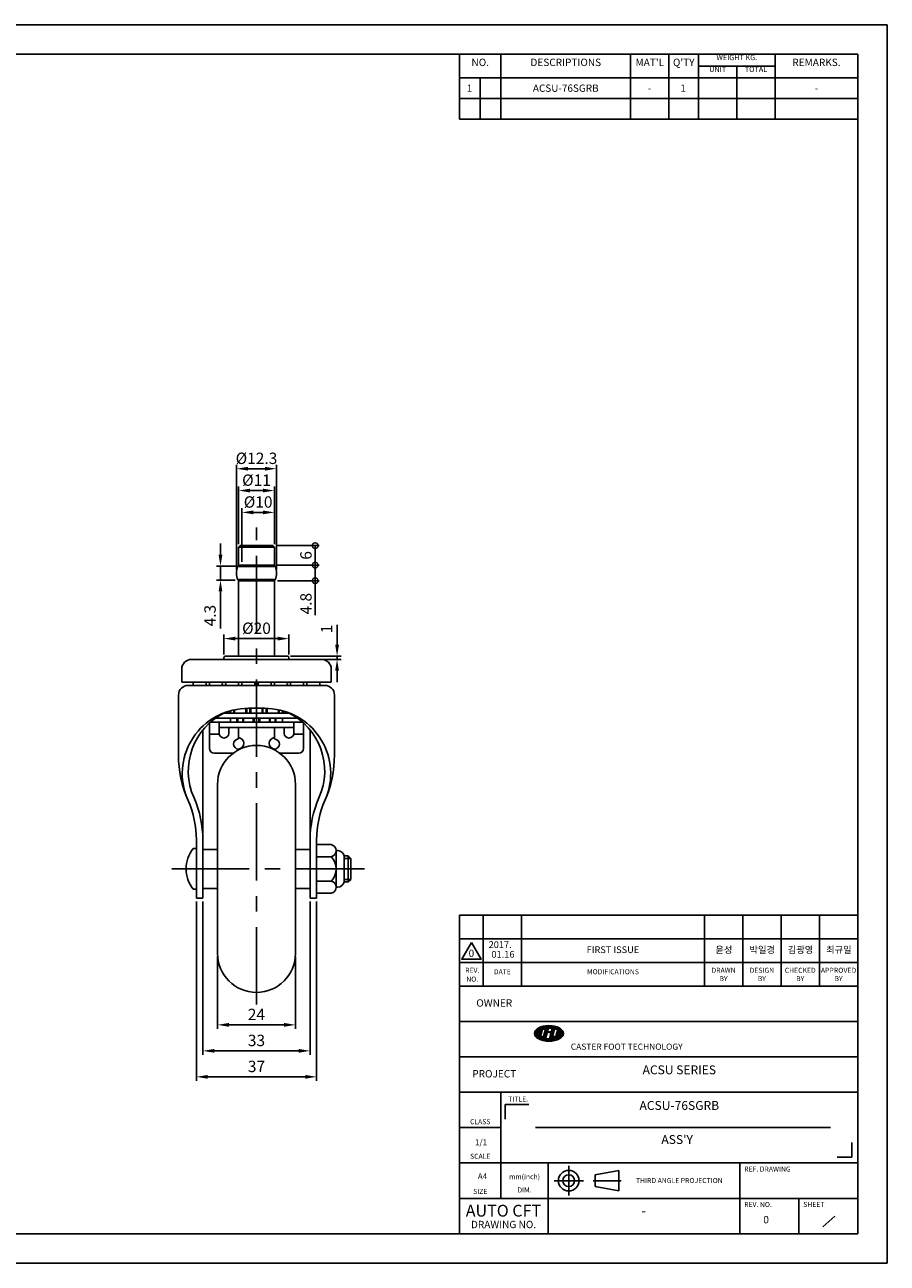
# Model space of a CAD drawing. Extents: x 642 to 1181, y 488 to 869.
# Drawn here: x 916 to 1181, y 488 to 869 of the extents above; entities that cross this region are included whole.
import ezdxf
from ezdxf.enums import TextEntityAlignment as Align

# ---------------------------------------------------------------- set-up
doc = ezdxf.new("R2010")
doc.units = 0
doc.header["$MEASUREMENT"] = 0
doc.linetypes.add('CENTER', pattern=[50.8, 31.75, -6.35, 6.35, -6.35])
doc.layers.get('0').update_dxf_attribs({"linetype": 'CONTINUOUS'})
doc.layers.get('DEFPOINTS').update_dxf_attribs({"color": 5, "linetype": 'CONTINUOUS'})
for name, color, linetype in [('1', 1, 'CONTINUOUS'), ('CENTER', 1, 'CENTER'), ('LINE', 7, 'CONTINUOUS'), ('템플릿GREEN', 3, 'CONTINUOUS'), ('템플릿RED', 1, 'CONTINUOUS'), ('템플릿WHITE', 7, 'CONTINUOUS'), ('템플릿YELLOW', 2, 'CONTINUOUS')]:
    doc.layers.add(name, color=color, linetype=linetype)
doc.styles.add('AUTOCFT', font='simplex.shx', dxfattribs={"width": 0.8, "bigfont": 'gsg1.shx'})
doc.styles.add('CADSG', font='simplex', dxfattribs={"bigfont": 'cadsg'})
doc.styles.add('SIMPLEX', font='SIMPLEX.shx', dxfattribs={"bigfont": 'gsg1.shx'})
doc.styles.get("Standard").update_dxf_attribs({"font": 'arial.ttf'})
doc.dimstyles.new('AUTOCFT', dxfattribs={"dimtxt": 2.5, "dimasz": 2.5, "dimexe": 1.25, "dimexo": 1, "dimtad": 1, "dimtxsty": 'AUTOCFT', "dimcen": 2.5, "dimclrd": 1, "dimclre": 1, "dimazin": 3, "dimtfac": 1, "dimtmove": 0, "dimatfit": 3})

# ---------------------------------------------------------------- blocks, each defined once
blk = doc.blocks.new('*D6')
at = {"color": 1}
for p, q in [((975, 582.33), (975, 560.08)), ((999, 582.33), (999, 560.08)), ((978.5, 561.33), (995.5, 561.33))]:
    blk.add_line(p, q, dxfattribs=at)
for points in [[(978.5, 561.91), (978.5, 560.75), (975, 561.33)], [(995.5, 561.91), (995.5, 560.75), (999, 561.33)]]:
    blk.add_solid(points, dxfattribs=at)
at = {"layer": 'DEFPOINTS', "color": 0}
for p in [(975, 583.33), (999, 583.33), (999, 561.33)]:
    blk.add_point(p, dxfattribs=at)
at = {"color": 0, "insert": (986.98, 564.08), "char_height": 3.5, "attachment_point": 5, "style": 'AUTOCFT'}
blk.add_mtext('24', dxfattribs=at)
blk = doc.blocks.new('*D7')
at = {"color": 1}
for p, q in [((981.5, 709.33), (981.5, 727.04)), ((989, 725.79), (985, 725.79)), ((992.5, 709.33), (992.5, 727.04))]:
    blk.add_line(p, q, dxfattribs=at)
for points in [[(985, 726.38), (985, 725.21), (981.5, 725.79)], [(989, 726.38), (989, 725.21), (992.5, 725.79)]]:
    blk.add_solid(points, dxfattribs=at)
at = {"layer": 'DEFPOINTS', "color": 0}
for p in [(981.5, 725.79), (981.5, 708.33), (992.5, 708.33)]:
    blk.add_point(p, dxfattribs=at)
at = {"color": 0, "insert": (987, 728.54), "char_height": 3.5, "attachment_point": 5, "style": 'AUTOCFT'}
blk.add_mtext('%%C11', dxfattribs=at)
blk = doc.blocks.new('*D8')
at = {"color": 1}
for p, q in [((982.5, 703.83), (982.5, 720.32)), ((986, 719.07), (989, 719.07)), ((992.5, 709.33), (992.5, 720.32))]:
    blk.add_line(p, q, dxfattribs=at)
for points in [[(986, 719.66), (986, 718.49), (982.5, 719.07)], [(989, 719.66), (989, 718.49), (992.5, 719.07)]]:
    blk.add_solid(points, dxfattribs=at)
at = {"layer": 'DEFPOINTS', "color": 0}
for p in [(992.5, 719.07), (992.5, 708.33), (982.5, 702.83)]:
    blk.add_point(p, dxfattribs=at)
at = {"color": 0, "insert": (987.5, 721.82), "char_height": 3.5, "attachment_point": 5, "style": 'AUTOCFT'}
blk.add_mtext('%%C10', dxfattribs=at)
blk = doc.blocks.new('*D9')
at = {"color": 1}
for p, q in [((980.85, 701.38), (980.85, 733.76)), ((984.35, 732.51), (989.65, 732.51)), ((993.15, 701.38), (993.15, 733.76))]:
    blk.add_line(p, q, dxfattribs=at)
for points in [[(984.35, 733.09), (984.35, 731.93), (980.85, 732.51)], [(989.65, 733.09), (989.65, 731.93), (993.15, 732.51)]]:
    blk.add_solid(points, dxfattribs=at)
at = {"layer": 'DEFPOINTS', "color": 0}
for p in [(993.15, 732.51), (980.85, 700.38), (993.15, 700.38)]:
    blk.add_point(p, dxfattribs=at)
at = {"color": 0, "insert": (987, 735.26), "char_height": 3.5, "attachment_point": 5, "style": 'AUTOCFT'}
blk.add_mtext('%%C12.3', dxfattribs=at)
blk = doc.blocks.new('_DOTSMALL')
at = {"color": 0, "linetype": 'BYBLOCK', "const_width": 0.5}
blk.add_lwpolyline([(-0.0625, 0, 1), (0.0625, 0, 1)], format="xyb", close=True, dxfattribs=at)
blk = doc.blocks.new('*D10')
at = {"color": 1}
for p, q in [((993, 708.83), (1006.31, 708.83)), ((1005.06, 708.83), (1005.06, 702.83)), ((993.5, 702.83), (1006.31, 702.83))]:
    blk.add_line(p, q, dxfattribs=at)
at = {"layer": 'DEFPOINTS', "color": 0}
for p in [(992, 708.83), (992.5, 702.83), (1005.06, 702.83)]:
    blk.add_point(p, dxfattribs=at)
at = {"color": 1, "xscale": 3.5, "yscale": 3.5, "zscale": 3.5}
for p, rotation in [((1005.06, 708.83), 90), ((1005.06, 702.83), 270)]:
    blk.add_blockref('_DOTSMALL', p, dxfattribs=dict(at, rotation=rotation))
at = {"color": 0, "insert": (1002.68, 705.83), "char_height": 3.5, "attachment_point": 5, "rotation": 90, "style": 'AUTOCFT'}
blk.add_mtext('6', dxfattribs=at)
blk = doc.blocks.new('*D11')
at = {"color": 1}
for p, q in [((993.5, 702.83), (1006.31, 702.83)), ((1005.06, 702.83), (1005.06, 698.03)), ((993.5, 698.03), (1006.31, 698.03)), ((1005.06, 698.03), (1005.06, 687.41))]:
    blk.add_line(p, q, dxfattribs=at)
at = {"layer": 'DEFPOINTS', "color": 0}
for p in [(992.5, 702.83), (992.5, 698.03), (1005.06, 698.03)]:
    blk.add_point(p, dxfattribs=at)
at = {"color": 1, "xscale": 3.5, "yscale": 3.5, "zscale": 3.5}
for p, rotation in [((1005.06, 702.83), 90), ((1005.06, 698.03), 270)]:
    blk.add_blockref('_DOTSMALL', p, dxfattribs=dict(at, rotation=rotation))
at = {"color": 0, "insert": (1002.68, 690.97), "char_height": 3.5, "attachment_point": 5, "rotation": 90, "style": 'AUTOCFT'}
blk.add_mtext('4.8', dxfattribs=at)
blk = doc.blocks.new('*D12')
at = {"color": 1}
for p, q in [((975.91, 706.03), (975.91, 709.53)), ((980.55, 702.53), (974.66, 702.53)), ((975.91, 702.53), (975.91, 698.23)), ((980.39, 698.23), (974.66, 698.23)), ((975.91, 694.73), (975.91, 683.36))]:
    blk.add_line(p, q, dxfattribs=at)
for points in [[(975.33, 706.03), (976.5, 706.03), (975.91, 702.53)], [(975.33, 694.73), (976.5, 694.73), (975.91, 698.23)]]:
    blk.add_solid(points, dxfattribs=at)
at = {"layer": 'DEFPOINTS', "color": 0}
for p in [(981.55, 702.53), (975.91, 698.23), (981.39, 698.23)]:
    blk.add_point(p, dxfattribs=at)
at = {"color": 0, "insert": (973.16, 687.3), "char_height": 3.5, "attachment_point": 5, "rotation": 90, "style": 'AUTOCFT'}
blk.add_mtext('4.3', dxfattribs=at)
blk = doc.blocks.new('*D20')
at = {"color": 1}
for p, q in [((970.5, 599.33), (970.5, 552.08)), ((1003.5, 599.33), (1003.5, 552.08)), ((1000, 553.33), (974, 553.33))]:
    blk.add_line(p, q, dxfattribs=at)
for points in [[(974, 553.91), (974, 552.75), (970.5, 553.33)], [(1000, 553.91), (1000, 552.75), (1003.5, 553.33)]]:
    blk.add_solid(points, dxfattribs=at)
at = {"layer": 'DEFPOINTS', "color": 0}
for p in [(970.5, 600.33), (1003.5, 600.33), (970.5, 553.33)]:
    blk.add_point(p, dxfattribs=at)
at = {"color": 0, "insert": (987, 556.08), "char_height": 3.5, "attachment_point": 5, "style": 'AUTOCFT'}
blk.add_mtext('33', dxfattribs=at)
blk = doc.blocks.new('*D21')
at = {"color": 1}
for p, q in [((1011.8, 678.33), (1011.8, 684.5)), ((997.5, 674.83), (1013.05, 674.83)), ((1011.8, 673.83), (1011.8, 674.83)), ((998, 673.83), (1013.05, 673.83)), ((1011.8, 670.33), (1011.8, 666.83))]:
    blk.add_line(p, q, dxfattribs=at)
for points in [[(1011.22, 678.33), (1012.39, 678.33), (1011.8, 674.83)], [(1011.22, 670.33), (1012.39, 670.33), (1011.8, 673.83)]]:
    blk.add_solid(points, dxfattribs=at)
at = {"layer": 'DEFPOINTS', "color": 0}
for p in [(996.5, 674.83), (997, 673.83), (1011.8, 673.83)]:
    blk.add_point(p, dxfattribs=at)
at = {"color": 0, "insert": (1009.05, 683.16), "char_height": 3.5, "attachment_point": 5, "rotation": 90, "style": 'AUTOCFT'}
blk.add_mtext('1', dxfattribs=at)
blk = doc.blocks.new('*D22')
at = {"color": 1}
for p, q in [((977, 675.33), (977, 681.46)), ((993.5, 680.21), (980.5, 680.21)), ((997, 675.33), (997, 681.46))]:
    blk.add_line(p, q, dxfattribs=at)
for points in [[(980.5, 680.8), (980.5, 679.63), (977, 680.21)], [(993.5, 680.8), (993.5, 679.63), (997, 680.21)]]:
    blk.add_solid(points, dxfattribs=at)
at = {"layer": 'DEFPOINTS', "color": 0}
for p in [(977, 680.21), (977, 674.33), (997, 674.33)]:
    blk.add_point(p, dxfattribs=at)
at = {"color": 0, "insert": (987, 682.96), "char_height": 3.5, "attachment_point": 5, "style": 'AUTOCFT'}
blk.add_mtext('%%C20', dxfattribs=at)
blk = doc.blocks.new('오토로고')
at = {"layer": '템플릿YELLOW', "color": 2}
for p, q in [((430.57, 70.63), (432.72, 72.79)), ((430.58, 70.89), (432.33, 72.64)), ((430.6, 70.42), (433.08, 72.89)), ((430.66, 70.22), (433.41, 72.97)), ((430.74, 70.05), (433.72, 73.03)), ((430.84, 69.9), (434.01, 73.07)), ((433.26, 72.06), (434.3, 73.1)), ((433.51, 72.06), (434.57, 73.12)), ((433.73, 71.02), (435.8, 73.09)), ((433.76, 72.06), (434.83, 73.13)), ((433.82, 71.37), (435.57, 73.11)), ((433.91, 71.71), (435.33, 73.13)), ((434.01, 72.06), (435.08, 73.13)), ((435.33, 72.37), (436.03, 73.07)), ((435.53, 71.06), (437.27, 72.8)), ((435.58, 72.37), (436.25, 73.04)), ((435.75, 72.29), (436.46, 73)), ((435.87, 72.16), (436.67, 72.96)), ((435.9, 71.69), (437.08, 72.86)), ((435.94, 71.97), (436.88, 72.91)), ((436.79, 72.06), (437.46, 72.74)), ((437.04, 72.06), (437.64, 72.67)), ((437.29, 72.06), (437.82, 72.6)), ((437.54, 72.06), (437.99, 72.52)), ((437.7, 71.97), (438.16, 72.43)), ((430.66, 71.23), (431.85, 72.42)), ((430.95, 69.75), (432.94, 71.75)), ((431.07, 69.62), (432.85, 71.4)), ((431.19, 69.5), (432.76, 71.06)), ((431.33, 69.38), (432.66, 70.71)), ((431.47, 69.27), (432.57, 70.37)), ((431.62, 69.17), (432.48, 70.03)), ((431.78, 69.08), (432.45, 69.75)), ((431.95, 68.99), (432.71, 69.75)), ((432.11, 68.9), (432.96, 69.75)), ((432.29, 68.83), (433.21, 69.75)), ((433.03, 72.06), (432.41, 69.75)), ((433.39, 69.75), (432.41, 69.75)), ((432.47, 68.76), (434.4, 70.69)), ((432.66, 68.69), (434.31, 70.34)), ((432.85, 68.63), (434.22, 70)), ((433.03, 72.06), (434.01, 72.06)), ((433.04, 68.57), (434.13, 69.66)), ((433.24, 68.52), (434.03, 69.31)), ((434.01, 72.06), (433.39, 69.75)), ((433.45, 69.99), (434.49, 71.03)), ((433.45, 68.48), (434.01, 69.04)), ((433.55, 70.34), (434.7, 71.49)), ((433.64, 70.68), (434.69, 71.73)), ((433.66, 68.44), (434.26, 69.04)), ((433.88, 68.4), (434.51, 69.04)), ((434.57, 71.32), (433.96, 69.04)), ((435.17, 69.04), (433.96, 69.04)), ((434.1, 68.37), (434.76, 69.04)), ((434.33, 68.35), (435.02, 69.04)), ((434.57, 68.34), (436.17, 69.94)), ((434.67, 71.21), (434.79, 71.33)), ((434.81, 68.33), (436.23, 69.75)), ((434.82, 71.11), (434.93, 71.21)), ((435, 71.03), (435.12, 71.16)), ((435.06, 68.32), (436.48, 69.75)), ((435.75, 71.19), (435.17, 69.04)), ((435.22, 71), (435.42, 71.2)), ((435.23, 69.24), (436.27, 70.29)), ((435.32, 69.59), (436.36, 70.63)), ((435.32, 68.33), (436.74, 69.75)), ((435.41, 69.93), (436.45, 70.97)), ((435.5, 70.28), (436.54, 71.32)), ((435.58, 68.34), (436.99, 69.75)), ((435.59, 70.62), (436.64, 71.66)), ((435.69, 70.97), (436.73, 72.01)), ((435.86, 68.37), (439.14, 71.64)), ((436.74, 72.06), (436.12, 69.75)), ((437.11, 69.75), (436.12, 69.75)), ((436.15, 68.4), (439.24, 71.49)), ((436.45, 68.45), (439.33, 71.33)), ((436.74, 72.06), (437.73, 72.06)), ((436.76, 68.52), (439.4, 71.15)), ((437.1, 68.6), (439.45, 70.95)), ((437.73, 72.06), (437.11, 69.75)), ((437.15, 69.91), (439.02, 71.78)), ((437.24, 70.25), (438.9, 71.91)), ((437.33, 70.6), (438.76, 72.03)), ((437.42, 70.94), (438.62, 72.14)), ((437.47, 68.72), (439.47, 70.72)), ((437.52, 71.28), (438.48, 72.24)), ((437.61, 71.63), (438.32, 72.34)), ((437.9, 68.89), (439.44, 70.43))]:
    blk.add_line(p, q, dxfattribs=at)
blk.add_arc((435.22, 71.84), 0.832, 218.2233, 308.7894, dxfattribs=at)
for centre, major_axis, ratio in [((435.02, 70.73), (-4.45, 0), 0.54), ((435.31, 71.77), (0.517, 0.452), 0.801365)]:
    blk.add_ellipse(centre, major_axis=major_axis, ratio=ratio, dxfattribs=at)
at = {"layer": '템플릿YELLOW', "color": 2, "insert": (441.75, 67.61), "char_height": 1.90083, "width": 71.8182, "attachment_point": 1}
blk.add_mtext('{\\fVineta BT|b0|i0|c0|p82;CASTER\\f??|b0|i0|c0|p49; \\fVineta BT|b0|i0|c0|p82;FOOT\\f??|b0|i0|c0|p49; \\fVineta BT|b0|i0|c0|p82;TECHNOLOGY}', dxfattribs=at)
blk = doc.blocks.new('*D29')
at = {"color": 1}
for p, q in [((968.5, 599.33), (968.5, 544.08)), ((1005.5, 599.33), (1005.5, 544.08)), ((1002, 545.33), (972, 545.33))]:
    blk.add_line(p, q, dxfattribs=at)
for points in [[(972, 545.91), (972, 544.75), (968.5, 545.33)], [(1002, 545.91), (1002, 544.75), (1005.5, 545.33)]]:
    blk.add_solid(points, dxfattribs=at)
at = {"layer": 'DEFPOINTS', "color": 0}
for p in [(968.5, 600.33), (1005.5, 600.33), (968.5, 545.33)]:
    blk.add_point(p, dxfattribs=at)
at = {"color": 0, "insert": (987, 548.08), "char_height": 3.5, "attachment_point": 5, "style": 'AUTOCFT'}
blk.add_mtext('37', dxfattribs=at)

msp = doc.modelspace()

# ---------------------------------------------------------------- linework, layer by layer
for p, q in [((982.002, 708.829), (981.502, 708.329)), ((981.502, 708.329), (981.502, 702.829)), ((992.502, 708.329), (981.502, 708.329)), ((982.002, 708.829), (992.002, 708.829)), ((992.002, 708.829), (992.502, 708.329)), ((992.502, 702.829), (992.502, 708.329)), ((992.812, 702.395), (981.193, 702.395)), ((981.382, 702.529), (992.623, 702.529)), ((981.502, 702.829), (992.502, 702.829)), ((981.552, 702.526), (981.552, 702.529)), ((982.502, 702.829), (982.502, 702.529)), ((991.502, 702.829), (991.502, 702.529)), ((981.193, 698.364), (992.812, 698.364)), ((981.382, 698.229), (992.623, 698.229)), ((981.502, 698.029), (981.502, 674.829)), ((992.502, 698.029), (981.502, 698.029)), ((982.502, 698.229), (982.502, 698.029)), ((991.502, 698.229), (991.502, 698.029)), ((992.502, 698.029), (992.502, 674.829)), ((996.502, 674.829), (977.502, 674.829)), ((977.002, 673.829), (977.002, 674.329)), ((997.002, 673.829), (997.002, 674.329)), ((970.502, 600.329), (970.502, 652.089)), ((972.502, 646.426), (972.502, 654.207)), ((1001.502, 646.426), (1001.502, 654.207)), ((1003.502, 600.329), (1003.502, 652.089)), ((968.502, 600.329), (968.502, 618.286)), ((1005.502, 600.329), (1005.502, 618.286))]:
    msp.add_line(p, q)
for centre, radius, start, end in [((986.991, 700.379), 6.139, 160.83143, 199.16857), ((981.382, 702.329), 0.2, 90, 160.83143), ((992.623, 702.329), 0.2, 19.16857, 90), ((987.014, 700.379), 6.139, 340.83143, 19.16857), ((981.382, 698.429), 0.2, 199.16857, 270), ((992.623, 698.429), 0.2, 270, 340.83143), ((977.502, 674.329), 0.5, 90, 180), ((996.502, 674.329), 0.5, 360, 90)]:
    msp.add_arc(centre, radius, start, end)
at = {"ltscale": 0.75}
for centre, radius, start, end in [((938.502, 618.286), 30, 360, 23.73959), ((938.502, 618.286), 32, 360, 23.73959), ((1035.502, 618.286), 32, 156.26041, 180), ((1035.502, 618.286), 30, 156.26041, 180)]:
    msp.add_arc(centre, radius, start, end, dxfattribs=at)
at = {"layer": '1'}
msp.add_line((1076.74, 507.925), (1076.74, 497.034), dxfattribs=at)
at = {"layer": 'CENTER', "linetype": 'CENTER', "ltscale": 0.75}
for p, q in [((987.002, 567.63), (987.002, 714.429)), ((960.985, 609.329), (1020.262, 609.329))]:
    msp.add_line(p, q, dxfattribs=at)
at = {"layer": 'DEFPOINTS'}
for p, q in [((1181.118, 869.163), (641.983, 869.163)), ((1181.118, 487.957), (1181.118, 869.163)), ((641.983, 487.957), (1181.118, 487.957))]:
    msp.add_line(p, q, dxfattribs=at)
at = {"layer": 'LINE', "ltscale": 0.75}
for p, q in [((967.002, 673.829), (1007.002, 673.829)), ((964.002, 666.829), (964.002, 670.829)), ((1010.002, 666.829), (1010.002, 670.829)), ((964.002, 666.829), (1010.002, 666.829)), ((966.002, 665.829), (1008.002, 665.829)), ((963.002, 644.454), (963.002, 662.829)), ((1011.002, 644.454), (1011.002, 662.829)), ((974.411, 655.749), (999.593, 655.749)), ((976.88, 657.249), (997.125, 657.249)), ((978.752, 657.249), (978.752, 657.938)), ((979.002, 657.249), (979.002, 658.006)), ((979.002, 654.549), (979.002, 655.749)), ((980.002, 657.249), (980.002, 658.245)), ((980.252, 657.249), (980.252, 658.297)), ((981.002, 654.549), (981.002, 655.749)), ((981.252, 654.549), (981.252, 655.749)), ((982.752, 654.549), (982.752, 655.749)), ((983.002, 654.549), (983.002, 655.749)), ((983.752, 657.249), (983.752, 658.718)), ((984.002, 657.249), (984.002, 658.734)), ((985.002, 657.249), (985.002, 658.787)), ((985.252, 657.249), (985.252, 658.797)), ((986.002, 654.549), (986.002, 655.749)), ((986.252, 654.549), (986.252, 655.749)), ((987.752, 654.549), (987.752, 655.749)), ((988.002, 654.549), (988.002, 655.749)), ((988.752, 657.249), (988.752, 658.797)), ((989.002, 657.249), (989.002, 658.787)), ((990.002, 657.249), (990.002, 658.734)), ((990.252, 657.249), (990.252, 658.718)), ((991.002, 654.549), (991.002, 655.749)), ((991.252, 654.549), (991.252, 655.749)), ((992.752, 654.549), (992.752, 655.749)), ((993.002, 654.549), (993.002, 655.749)), ((993.752, 657.249), (993.752, 658.297)), ((994.002, 657.249), (994.002, 658.245)), ((995.002, 657.249), (995.002, 658.006)), ((995.002, 654.549), (995.002, 655.749)), ((995.252, 657.249), (995.252, 657.938)), ((972.887, 654.549), (1001.118, 654.549)), ((975.502, 650.829), (975.502, 654.549)), ((975.502, 652.829), (998.502, 652.829)), ((978.502, 651.113), (978.502, 652.829)), ((981.502, 649.329), (981.502, 652.829)), ((992.502, 649.329), (992.502, 652.829)), ((995.502, 651.113), (995.502, 652.829)), ((998.502, 650.829), (998.502, 654.549)), ((972.502, 650.829), (975.502, 650.829)), ((998.502, 650.829), (1001.502, 650.829)), ((974.002, 644.926), (979.798, 644.926)), ((1000.002, 644.926), (994.207, 644.926)), ((975.002, 583.329), (975.002, 635.329)), ((999.002, 583.329), (999.002, 635.329)), ((967.502, 615.579), (968.502, 615.579)), ((970.502, 615.329), (975.002, 615.329)), ((999.002, 615.329), (1003.502, 615.329)), ((1005.502, 616.835), (1010.002, 616.835)), ((1011.502, 603.7), (1011.502, 614.958)), ((1011.502, 614.958), (1012.002, 614.958)), ((1005.502, 613.082), (1010.002, 613.082)), ((1013.968, 613.329), (1015.252, 613.329)), ((1014.002, 605.7), (1014.002, 612.958)), ((1014.002, 612.579), (1016.002, 612.579)), ((1016.002, 612.579), (1015.252, 613.329)), ((1015.252, 605.329), (1015.252, 613.329)), ((1016.002, 606.079), (1016.002, 612.579)), ((967.502, 603.079), (968.502, 603.079)), ((970.502, 603.329), (975.002, 603.329)), ((999.002, 603.329), (1003.502, 603.329)), ((1005.502, 605.577), (1010.002, 605.577)), ((1011.502, 603.7), (1012.002, 603.7)), ((1013.968, 605.329), (1015.252, 605.329)), ((1014.002, 606.079), (1016.002, 606.079)), ((1016.002, 606.079), (1015.252, 605.329)), ((968.502, 600.329), (970.502, 600.329)), ((1003.502, 600.329), (1005.502, 600.329)), ((1005.502, 601.824), (1010.002, 601.824))]:
    msp.add_line(p, q, dxfattribs=at)
for centre, radius, start, end in [((967.002, 670.829), 3, 90, 180), ((1007.002, 670.829), 3, 0, 90), ((966.002, 662.829), 3, 90, 180), ((1008.002, 662.829), 3, 0, 90), ((984.157, 638.682), 20, 95.93793, 202.63226), ((986.009, 639.446), 20.007, 115.50612, 204.43963), ((987.002, 611.329), 47.5, 84.06207, 95.93793), ((989.847, 638.682), 20, 337.36774, 84.06207), ((987.996, 639.446), 20.007, 335.56037, 64.49388), ((977.002, 651.113), 1.5, 180, 0), ((981.502, 647.774), 1.555, 90, 270), ((981.274, 648.003), 1.799, 277.30294, 82.69706), ((992.731, 648.003), 1.799, 97.30294, 262.69706), ((992.502, 647.774), 1.555, 270, 90), ((997.002, 651.113), 1.5, 180, 0), ((998.002, 644.454), 35, 180, 203.73959), ((974.002, 646.426), 1.5, 180, 270), ((987.002, 635.329), 12, 0, 180), ((1000.002, 646.426), 1.5, 270, 0), ((976.002, 644.454), 35, 336.26041, 0), ((975.482, 609.329), 10.136, 141.9298, 218.0702), ((1009.579, 614.958), 1.924, 282.72176, 77.27824), ((1012.002, 612.958), 2, 0, 90), ((1006.058, 609.329), 5.444, 316.42642, 43.57358), ((1009.579, 603.7), 1.924, 282.72176, 77.27824), ((1012.002, 605.7), 2, 270, 0), ((987.002, 583.329), 12, 180, 0)]:
    msp.add_arc(centre, radius, start, end, dxfattribs=at)
at = {"layer": 'LINE', "color": 0}
for centre, start, end in [((969.502, 666.329), 165.52249, 194.47751), ((969.502, 666.329), 345.52249, 14.47751), ((974.502, 666.329), 165.52249, 194.47751), ((974.502, 666.329), 345.52249, 14.47751), ((979.502, 666.329), 165.52249, 194.47751), ((979.502, 666.329), 345.52249, 14.47751), ((984.502, 666.329), 165.52249, 194.47751), ((984.502, 666.329), 345.52249, 14.47751), ((989.502, 666.329), 165.52249, 194.47751), ((989.502, 666.329), 345.52249, 14.47751), ((994.502, 666.329), 165.52249, 194.47751), ((994.502, 666.329), 345.52249, 14.47751), ((999.502, 666.329), 165.52249, 194.47751), ((999.502, 666.329), 345.52249, 14.47751), ((1004.502, 666.329), 165.52249, 194.47751), ((1004.502, 666.329), 345.52249, 14.47751)]:
    msp.add_arc(centre, 2, start, end, dxfattribs=at)
at = {"layer": '템플릿GREEN'}
for p, q in [((1172.041, 860.087), (658.321, 860.087)), ((1172.041, 497.034), (1172.041, 860.087)), ((669.211, 497.034), (1172.041, 497.034))]:
    msp.add_line(p, q, dxfattribs=at)
at = {"layer": '템플릿RED'}
for p, q in [((1049.511, 840.119), (1049.511, 860.087)), ((1062.218, 840.119), (1062.218, 860.087)), ((1102.154, 840.119), (1102.154, 860.087)), ((1113.953, 840.119), (1113.953, 860.087)), ((1123.029, 840.119), (1123.029, 860.087)), ((1146.628, 840.119), (1146.628, 860.087)), ((1123.029, 856.457), (1146.628, 856.457)), ((1134.828, 840.119), (1134.828, 856.457)), ((1172.041, 852.826), (1049.511, 852.826)), ((1055.864, 840.119), (1055.864, 852.826)), ((1172.041, 846.473), (1049.511, 846.473)), ((1172.041, 840.119), (1049.511, 840.119)), ((1049.511, 595.058), (1172.041, 595.058)), ((1049.511, 573.275), (1049.511, 595.058)), ((1056.772, 573.275), (1056.772, 595.058)), ((1068.571, 573.275), (1068.571, 595.058)), ((1124.844, 573.275), (1124.844, 595.058)), ((1136.644, 573.275), (1136.644, 595.058)), ((1148.443, 573.275), (1148.443, 595.058)), ((1160.242, 573.275), (1160.242, 595.058)), ((1049.511, 587.797), (1172.041, 587.797)), ((1049.511, 580.536), (1172.041, 580.536)), ((1049.511, 497.034), (1049.511, 573.275)), ((1049.511, 573.275), (1172.041, 573.275)), ((1049.511, 562.383), (1172.041, 562.383)), ((1049.511, 551.492), (1172.041, 551.492)), ((1049.511, 540.6), (1172.041, 540.6)), ((1062.218, 507.925), (1062.218, 540.6)), ((1070.84, 536.812), (1063.579, 536.812)), ((1063.579, 536.812), (1063.579, 532.274)), ((1049.511, 529.708), (1062.218, 529.708)), ((1072.843, 529.708), (1163.673, 529.708)), ((1170.226, 525.17), (1170.226, 520.632)), ((1049.511, 518.817), (1172.041, 518.817)), ((1076.74, 507.925), (1076.74, 518.817)), ((1135.736, 497.034), (1135.736, 518.817)), ((1170.226, 520.632), (1165.688, 520.632)), ((1083.101, 517.889), (1083.101, 508.853)), ((1087.619, 513.371), (1078.583, 513.371)), ((1099.206, 513.371), (1090.595, 513.371)), ((1049.511, 507.925), (1172.041, 507.925)), ((1153.889, 497.034), (1153.889, 507.925)), ((1161.331, 499.172), (1165.007, 502.439))]:
    msp.add_line(p, q, dxfattribs=at)
msp.add_lwpolyline([(1053.141, 586.708), (1050.154, 581.534), (1056.128, 581.534)], close=True, dxfattribs=at)
at = {"layer": '템플릿YELLOW', "color": 2}
for p, q in [((1091.27, 515.186), (1098.531, 516.548)), ((1091.27, 511.556), (1091.27, 515.186)), ((1098.531, 510.194), (1098.531, 516.548)), ((1091.27, 511.556), (1098.531, 510.194))]:
    msp.add_line(p, q, dxfattribs=at)
for radius in [3.177, 1.815]:
    msp.add_circle((1083.101, 513.371), radius, dxfattribs=at)

# ---------------------------------------------------------------- block references
msp.add_blockref('오토로고', (641.983, 487.957))

# ---------------------------------------------------------------- texts
at = {"color": 7}
msp.add_text('-', height=2.723, dxfattribs=at).set_placement((1106.158, 502.732), align=Align.CENTER)
at = {"layer": '템플릿RED', "insert": (1062.997, 504.126), "char_height": 3.63053, "width": 23.2216, "attachment_point": 5, "style": 'CADSG'}
msp.add_mtext('{\\f@HY헤드라인M|b0|i0|c129|p18;AUTO CFT}', dxfattribs=at)
at = {"layer": '템플릿WHITE'}
for s, height, p in [('NO.', 2.2691, (1055.864, 856.457)), ('DESCRIPTIONS', 2.26908, (1082.186, 856.457)), ("MAT'L", 2.2691, (1108.053, 856.457)), ("Q'TY", 2.2691, (1118.491, 856.457)), ('WEIGHT KG.', 1.6337, (1134.828, 858.272)), ('REMARKS.', 2.2691, (1159.335, 856.457)), ('UNIT', 1.6337, (1128.929, 854.641)), ('TOTAL', 1.6337, (1140.728, 854.641))]:
    msp.add_text(s, height=height, dxfattribs=at).set_placement(p, align=Align.CENTER)
at = {"layer": '템플릿WHITE', "color": 7, "style": 'SIMPLEX'}
for s, height, p in [('2017.', 2.0837, (1061.986, 584.999)), ('01.16', 2.0837, (1062.869, 582.003)), ('FIRST ISSUE', 2.08366, (1096.708, 583.418)), ('윤성', 2.0837, (1130.848, 583.418)), ('박일경', 2.0837, (1142.647, 583.418)), ('김광영', 2.0837, (1154.447, 583.418)), ('최규일', 2.0837, (1166.246, 583.418))]:
    msp.add_text(s, height=height, dxfattribs=at).set_placement(p, align=Align.CENTER)
at = {"layer": '템플릿WHITE', "color": 7}
for s, height, p in [('0', 2.269, (1053.141, 582.214)), ('REV.', 1.543, (1053.406, 577.359)), ('NO.', 1.543, (1053.406, 574.636)), ('DATE', 1.543, (1062.672, 576.905)), ('MODIFICATIONS', 1.54298, (1096.708, 576.905)), ('DRAWN', 1.543, (1130.744, 577.359)), ('BY', 1.543, (1130.744, 574.787)), ('DESIGN', 1.543, (1142.543, 577.359)), ('BY', 1.543, (1142.543, 574.787)), ('CHECKED', 1.543, (1154.343, 577.359)), ('BY', 1.543, (1154.343, 574.787)), ('BY', 1.543, (1166.142, 574.787)), ('OWNER', 2.2691, (1060.178, 566.921)), ('PROJECT', 2.2691, (1060.178, 545.138)), ('ACSU SERIES', 2.7229, (1117.13, 546.125)), ('ACSU-76SGRB', 2.7229, (1117.13, 535.154)), ('CLASS', 1.543, (1055.872, 530.744)), ('1/1', 1.8153, (1056.107, 524.286)), ("ASS'Y", 2.7229, (1116.455, 524.674)), ('SCALE', 1.543, (1055.864, 520.106)), ('A4', 1.8153, (1056.561, 513.848)), ('mm(inch)', 1.543, (1069.486, 513.825)), ('SIZE', 1.543, (1055.872, 509.287)), ('DIM.', 1.543, (1069.486, 509.74)), ('THIRD ANGLE PROJECTION', 1.54298, (1117.137, 512.639)), ('0', 2.269, (1143.852, 500.235))]:
    msp.add_text(s, height=height, dxfattribs=at).set_placement(p, align=Align.CENTER)
at = {"layer": '템플릿WHITE', "color": 7, "width": 0.909255}
msp.add_text('APPROVED', height=1.543, dxfattribs=at).set_placement((1160.696, 577.359), (1171.588, 577.359), align=Align.FIT)
at = {"layer": '템플릿WHITE', "color": 7}
for s, height, p in [('TITLE.', 1.543, (1064.487, 537.72)), ('REF. DRAWING', 1.54298, (1137.098, 516.166)), ('REV. NO.', 1.543, (1137.098, 505.275)), ('SHEET', 1.543, (1155.25, 505.275)), ('DRAWING NO.', 2.26908, (1052.996, 498.749))]:
    msp.add_text(s, height=height, dxfattribs=at).set_placement(p)
at = {"layer": '템플릿WHITE', "width": 25.41374, "attachment_point": 5}
for s, insert, char_height in [('{\\C0;1}', (1052.56, 849.649), 2.25), ('{\\fGulim|b0|i0|c129|p50;\\C0;ACSU-76SGRB}', (1082.186, 849.649), 2.25), ('{\\C0;1}', (1118.295, 849.649), 2.25), ('{\\C0;-}', (1107.971, 849.649), 1.89), ('{\\C0;-}', (1159.335, 849.649), 2.25)]:
    msp.add_mtext(s, dxfattribs=dict(at, insert=insert, char_height=char_height))

# ---------------------------------------------------------------- dimensions: what is measured, and where the dimension line sits
for base, p1, p2, text, picture, middle in [((993.152, 732.512), (980.852, 700.379), (993.152, 700.379), '%%C12.3', '*D9', (987.002, 732.512)), ((981.502, 725.792), (992.502, 708.329), (981.502, 708.329), '%%C<>', '*D7', (987.002, 725.792)), ((992.502, 719.072), (982.502, 702.829), (992.502, 708.329), '%%C<>', '*D8', (987.502, 719.072)), ((977.002, 680.213), (997.002, 674.329), (977.002, 674.329), '%%C<>', '*D22', (987.002, 680.213))]:
    dim = msp.add_linear_dim(base=base, p1=p1, p2=p2, text=text, dimstyle='AUTOCFT', override={"dimtxt": 3.5, "dimasz": 3.5, "dimgap": 1})
    dim.commit()
    dim.dimension.update_dxf_attribs({"geometry": picture, "text_midpoint": middle, "dimtype": 160})
for base, p1, p2, override, picture, middle in [((975.912, 698.229), (981.552, 702.529), (981.393, 698.229), {"dimtxt": 3.5, "dimasz": 3.5, "dimgap": 1}, '*D12', (975.912, 687.296)), ((1005.055, 702.829), (992.002, 708.829), (992.502, 702.829), {"dimtxt": 3.5, "dimasz": 3.5, "dimblk1": 'DOTSMALL', "dimblk2": 'DOTSMALL', "dimsah": 1}, '*D10', (1005.055, 705.829)), ((1005.055, 698.029), (992.502, 702.829), (992.502, 698.029), {"dimtxt": 3.5, "dimasz": 3.5, "dimblk1": 'DOTSMALL', "dimblk2": 'DOTSMALL', "dimsah": 1}, '*D11', (1005.055, 690.971)), ((1011.804, 673.829), (996.502, 674.829), (997.002, 673.829), {"dimtxt": 3.5, "dimasz": 3.5, "dimgap": 1}, '*D21', (1011.804, 683.163))]:
    dim = msp.add_linear_dim(base=base, p1=p1, p2=p2, angle=90, dimstyle='AUTOCFT', override=override)
    dim.commit()
    dim.dimension.update_dxf_attribs({"geometry": picture, "text_midpoint": middle, "dimtype": 160})
for base, p1, p2, picture, middle in [((968.502, 545.329), (1005.502, 600.329), (968.502, 600.329), '*D29', (987.002, 545.329)), ((999.002, 561.329), (975.002, 583.329), (999.002, 583.329), '*D6', (986.982, 561.329))]:
    dim = msp.add_linear_dim(base=base, p1=p1, p2=p2, dimstyle='AUTOCFT', override={"dimtxt": 3.5, "dimasz": 3.5, "dimgap": 1})
    dim.commit()
    dim.dimension.update_dxf_attribs({"geometry": picture, "text_midpoint": middle, "dimtype": 160})
dim = msp.add_linear_dim(base=(970.502, 553.329), p1=(1003.502, 600.329), p2=(970.502, 600.329), dimstyle='AUTOCFT', override={"dimtxt": 3.5, "dimasz": 3.5, "dimgap": 1})
dim.commit()
dim.dimension.update_dxf_attribs({"geometry": '*D20', "text_midpoint": (987.002, 556.079)})

doc.saveas('drawing.dxf')
